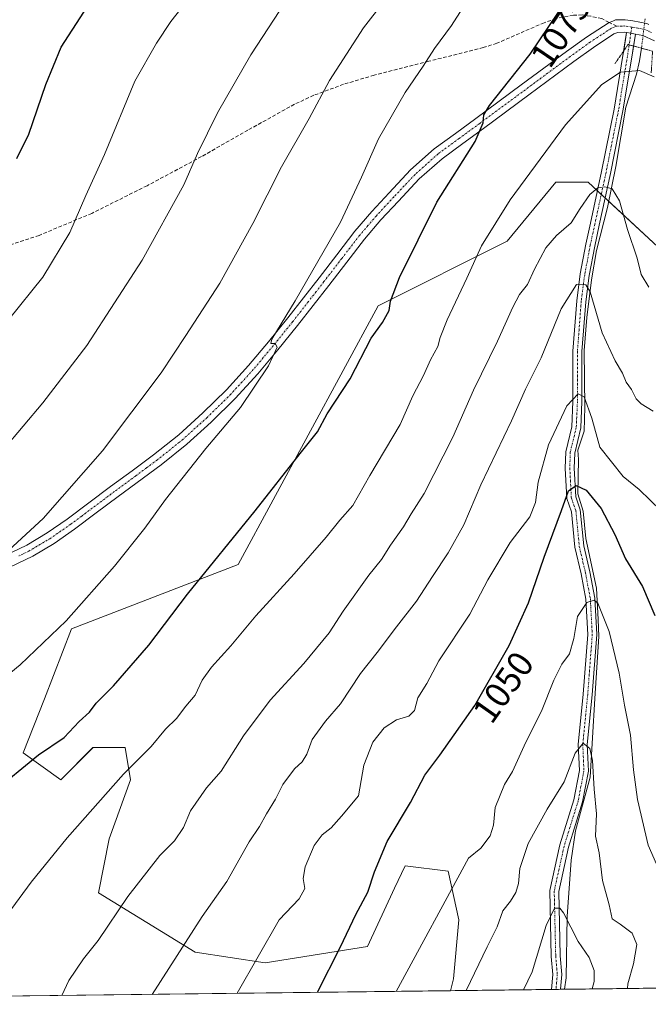
# Model space of a CAD drawing. Units: metres. Extents: x 583445 to 586894, y 4738190 to 4740546.
# Drawn here: x 583674 to 583849, y 4738190 to 4738464 of the extents above; entities that cross this region are included whole.
import ezdxf
from ezdxf.enums import TextEntityAlignment as Align

# ---------------------------------------------------------------- set-up
doc = ezdxf.new("R2010")
doc.units = ezdxf.units.M
doc.header["$MEASUREMENT"] = 0
for name, pattern in [('TRAZO_Y_PUNTO', [1, 0.5, -0.25, 0, -0.25]), ('TRAZOS2', [0.375, 0.25, -0.125]), ('TRAZOSX2', [1.5, 1, -0.5])]:
    doc.linetypes.add(name, pattern=pattern)
for name, color, linetype, lineweight in [('Camino', 19, 'Continuous', 0), ('Camino Cxs', 19, 'Continuous', 0), ('Camino eje', 39, 'TRAZO_Y_PUNTO', 13), ('Comarca CxS', 133, 'Continuous', 0), ('Comunidad Autónoma CxS', 142, 'Continuous', 0), ('Corriente natural lineal', 142, 'Continuous', 13), ('Corriente natural lineal oculto', 19, 'TRAZO_Y_PUNTO', 13), ('Curva de nivel maestra', 36, 'Continuous', 30), ('Curva de nivel normal', 36, 'Continuous', 0), ('Entidad de ámbito territorial CxS', 92, 'Continuous', 0), ('Matorral', 135, 'Continuous', 0), ('Matorral CxS', 135, 'Continuous', 0), ('Municipio CxS', 142, 'Continuous', 0), ('Pastizal CxS', 92, 'Continuous', 0), ('Pista no pavimentada', 254, 'Continuous', 13), ('Pista no pavimentada Cxs', 254, 'Continuous', 0), ('Pista pavimentada eje', 135, 'TRAZO_Y_PUNTO', 0), ('Provincia CxS', 1, 'Continuous', 0), ('Puente lineal', 2, 'TRAZOS2', 0), ('Rótulo de curva de nivel directora', 19, 'Continuous', 0), ('Senda', 19, 'TRAZOSX2', 0)]:
    doc.layers.add(name, color=color, linetype=linetype, lineweight=lineweight)
doc.styles.add('Arial', font='txt', dxfattribs={"height": 0.2})

# ---------------------------------------------------------------- blocks, each defined once
blk = doc.blocks.new('*U154')
at = {"layer": 'Matorral CxS', "color": 135, "linetype": 'Continuous', "lineweight": 0}
blk.add_polyline3d([(584003.7, 4738196.87, 1080.47), (583793.64, 4738194.28, 1041.04), (583794.48, 4738197.54, 1041.38), (583795.98, 4738214, 1043.03), (583792.99, 4738227.47, 1045.27), (583781.02, 4738228.97, 1047.87), (583778.11, 4738222.75, 1047.96), (583770.54, 4738206.52, 1048.21), (583742.11, 4738202.03, 1054.09), (583722.66, 4738205.02, 1058.89), (583695.73, 4738221.49, 1066.51), (583698.72, 4738236.46, 1067.93), (583704.71, 4738252.92, 1069.27), (583703.21, 4738261.9, 1071.02), (583694.24, 4738261.9, 1072.41), (583685.26, 4738252.92, 1072.43), (583674.78, 4738260.41, 1075.56), (583680.77, 4738275.37, 1077.58), (583688.25, 4738294.83, 1079.32), (583734.64, 4738312.79, 1073.37), (583773.54, 4738384.64, 1075.42), (583809.45, 4738402.6, 1068.25), (583822.92, 4738419.06, 1067.64), (583831.89, 4738419.06, 1065.87), (583851.34, 4738401.1, 1066.68)], dxfattribs=at)
blk = doc.blocks.new('*U162')
at = {"layer": 'Curva de nivel normal', "color": 36, "linetype": 'Continuous', "lineweight": 0}
blk.add_polyline3d([(583734.3, 4738193.55, 1055), (583746.05, 4738213.94, 1055), (583751.57, 4738219.83, 1055), (583753.14, 4738222.68, 1055), (583752.71, 4738225.46, 1055), (583753.22, 4738228.72, 1055), (583755.74, 4738234.67, 1055), (583757.94, 4738237.6, 1055), (583760.44, 4738239.57, 1055), (583763.34, 4738242.82, 1055), (583768.06, 4738248.46, 1055), (583769.54, 4738256.99, 1055), (583772.01, 4738263.33, 1055), (583775.21, 4738267.36, 1055), (583778.67, 4738269.59, 1055), (583782.1, 4738270.58, 1055), (583783.61, 4738272.13, 1055), (583784.59, 4738275.66, 1055), (583787.1, 4738279.7, 1055), (583790.39, 4738285.98, 1055), (583799.02, 4738298.94, 1055), (583803.99, 4738308.47, 1055), (583810.22, 4738318.84, 1055), (583815.69, 4738326.03, 1055), (583817.33, 4738330.01, 1055), (583818.03, 4738335.68, 1055), (583820.88, 4738346.01, 1055), (583826, 4738356.86, 1055), (583829.13, 4738360.2, 1055), (583830.84, 4738359.39, 1055), (583832.92, 4738353.48, 1055), (583835.19, 4738345.34, 1055), (583841.64, 4738337.18, 1055), (583846.15, 4738333.57, 1055), (583852.22, 4738327.72, 1055)], dxfattribs=at)
blk = doc.blocks.new('*U164')
at = {"layer": 'Curva de nivel normal', "color": 36, "linetype": 'Continuous', "lineweight": 0}
blk.add_polyline3d([(583798.05, 4738194.33, 1040), (583803.81, 4738206.48, 1040), (583806.58, 4738212.06, 1040), (583808.16, 4738216.44, 1040), (583810.37, 4738219.16, 1040), (583811.86, 4738221.56, 1040), (583812.52, 4738224.06, 1040), (583812.92, 4738228.26, 1040), (583815.29, 4738235.15, 1040), (583820.57, 4738244.76, 1040), (583825.22, 4738252.32, 1040), (583828.32, 4738260.35, 1040), (583830.56, 4738263.06, 1040), (583832.35, 4738261.56, 1040), (583833.14, 4738258.29, 1040), (583833.62, 4738250.32, 1040), (583834.22, 4738243.47, 1040), (583833.96, 4738237.25, 1040), (583835, 4738232.61, 1040), (583835.89, 4738224.88, 1040), (583837.81, 4738218.12, 1040), (583838.58, 4738214.24, 1040), (583840.84, 4738212.77, 1040), (583844.13, 4738210.28, 1040), (583845.49, 4738207.1, 1040), (583844.56, 4738201.76, 1040), (583842.95, 4738196.18, 1040), (583842.85, 4738194.89, 1040)], dxfattribs=at)
blk = doc.blocks.new('*U173')
at = {"layer": 'Curva de nivel normal', "color": 36, "linetype": 'Continuous', "lineweight": 0}
blk.add_polyline3d([(583848.76, 4738389.84, 1065), (583846.67, 4738393.42, 1065), (583845.52, 4738397.94, 1065), (583842.9, 4738405.87, 1065), (583840.6, 4738413.86, 1065), (583838.58, 4738417.2, 1065), (583836.58, 4738417.78, 1065), (583834.58, 4738417.48, 1065), (583832.39, 4738415.58, 1065), (583829.7, 4738411.73, 1065), (583827.24, 4738407.72, 1065), (583823.11, 4738404.18, 1065), (583820.17, 4738400.81, 1065), (583817.01, 4738394.83, 1065), (583815.04, 4738390.57, 1065), (583812.79, 4738387.79, 1065), (583810.94, 4738384.34, 1065), (583806.74, 4738374.82, 1065), (583800.08, 4738361.25, 1065), (583794.26, 4738348.14, 1065), (583786.28, 4738332.54, 1065), (583782.71, 4738326.83, 1065), (583780.55, 4738323.22, 1065), (583776.98, 4738318.1, 1065), (583774.5, 4738314.18, 1065), (583770.94, 4738309.82, 1065), (583763.76, 4738299.79, 1065), (583759.92, 4738293.78, 1065), (583752.86, 4738285.23, 1065), (583743.51, 4738275, 1065), (583736.12, 4738265.11, 1065), (583729.9, 4738255.32, 1065), (583725.84, 4738250.65, 1065), (583721.39, 4738244.32, 1065), (583719.39, 4738239.65, 1065), (583716.86, 4738235.98, 1065), (583712.83, 4738231.83, 1065), (583703.9, 4738220.49, 1065), (583695.63, 4738208.25, 1065), (583691.58, 4738203.09, 1065), (583687.53, 4738197.15, 1065), (583685.58, 4738192.94, 1065)], dxfattribs=at)
blk = doc.blocks.new('*U176')
at = {"layer": 'Curva de nivel normal', "color": 36, "linetype": 'Continuous', "lineweight": 0}
blk.add_polyline3d([(583778.54, 4738194.09, 1045), (583798.67, 4738231.1, 1045), (583802.06, 4738233.92, 1045), (583804.72, 4738237.32, 1045), (583805.6, 4738240.32, 1045), (583806.1, 4738245.18, 1045), (583808.62, 4738251.58, 1045), (583810.86, 4738255.21, 1045), (583814.62, 4738263.38, 1045), (583818.92, 4738271.99, 1045), (583822.34, 4738280.59, 1045), (583824.63, 4738285.04, 1045), (583826.71, 4738287.92, 1045), (583827.95, 4738292.2, 1045), (583828.98, 4738298.32, 1045), (583831.54, 4738302.16, 1045), (583833.57, 4738302.8, 1045), (583834.6, 4738302.02, 1045), (583837.76, 4738294.13, 1045), (583840.53, 4738282.53, 1045), (583842.02, 4738273.66, 1045), (583843.68, 4738265.29, 1045), (583844.5, 4738255.68, 1045), (583845.68, 4738247.42, 1045), (583848.62, 4738234.77, 1045), (583852.2, 4738226.53, 1045)], dxfattribs=at)
blk = doc.blocks.new('*U179')
at = {"layer": 'Curva de nivel normal', "color": 36, "linetype": 'Continuous', "lineweight": 0}
blk.add_polyline3d([(583850.25, 4738448.36, 1070), (583846.25, 4738450.07, 1070), (583840.91, 4738449.64, 1070), (583835.7, 4738446.23, 1070), (583825.67, 4738434.96, 1070), (583810.28, 4738414.17, 1070), (583802.25, 4738401.33, 1070), (583798.23, 4738392.36, 1070), (583792.75, 4738380.77, 1070), (583790.8, 4738375.89, 1070), (583790.14, 4738373.34, 1070), (583788.05, 4738369.67, 1070), (583786.11, 4738365.34, 1070), (583783.2, 4738359.66, 1070), (583779.65, 4738351.66, 1070), (583771.22, 4738337.47, 1070), (583766.45, 4738329.12, 1070), (583762.86, 4738325.08, 1070), (583759.06, 4738320.36, 1070), (583750.17, 4738310.17, 1070), (583739.48, 4738298.5, 1070), (583732.53, 4738290.15, 1070), (583727.16, 4738284.26, 1070), (583724.6, 4738280.62, 1070), (583722.67, 4738276.42, 1070), (583720.08, 4738273.38, 1070), (583717.48, 4738269.98, 1070), (583714.4, 4738266.98, 1070), (583710.37, 4738262.13, 1070), (583702.76, 4738254.46, 1070), (583687.03, 4738236.76, 1070), (583677.06, 4738224.43, 1070), (583664.9, 4738208, 1070)], dxfattribs=at)
blk = doc.blocks.new('*U181')
at = {"layer": 'Curva de nivel normal', "color": 36, "linetype": 'Continuous', "lineweight": 0}
blk.add_polyline3d([(583813.94, 4738194.53, 1035), (583816.4, 4738199.52, 1035), (583820.25, 4738212.44, 1035), (583822.58, 4738217.26, 1035), (583824.05, 4738217.25, 1035), (583825.06, 4738215.96, 1035), (583829.14, 4738207.92, 1035), (583832.24, 4738203.46, 1035), (583833.64, 4738199.86, 1035), (583833.62, 4738196.84, 1035), (583833.05, 4738194.76, 1035)], dxfattribs=at)
blk = doc.blocks.new('*U183')
at = {"layer": 'Curva de nivel normal', "color": 36, "linetype": 'Continuous', "lineweight": 0}
blk.add_polyline3d([(583710.71, 4738193.25, 1060), (583724.61, 4738214.86, 1060), (583731.44, 4738224.65, 1060), (583737.65, 4738235.65, 1060), (583740.54, 4738239.92, 1060), (583742.46, 4738243.41, 1060), (583744.98, 4738247.54, 1060), (583747.02, 4738251.6, 1060), (583750.24, 4738255.94, 1060), (583752.43, 4738257.89, 1060), (583753.69, 4738260.03, 1060), (583755.17, 4738264.07, 1060), (583758.86, 4738269.18, 1060), (583763.05, 4738274, 1060), (583768.62, 4738282.5, 1060), (583773.3, 4738288.33, 1060), (583778.6, 4738295.46, 1060), (583784.22, 4738302.52, 1060), (583788.62, 4738309.46, 1060), (583793, 4738315.99, 1060), (583797.33, 4738323.8, 1060), (583802.04, 4738334.89, 1060), (583810.64, 4738352.72, 1060), (583814.55, 4738361.5, 1060), (583818.87, 4738370.2, 1060), (583824.41, 4738383.84, 1060), (583828.68, 4738390.64, 1060), (583831.25, 4738390.53, 1060), (583832.49, 4738388.55, 1060), (583835.85, 4738377.18, 1060), (583839.41, 4738369.35, 1060), (583841.51, 4738365.95, 1060), (583842.51, 4738363.46, 1060), (583843.97, 4738361.41, 1060), (583845.31, 4738358.81, 1060), (583846.69, 4738357.44, 1060), (583849.96, 4738355.37, 1060)], dxfattribs=at)
blk = doc.blocks.new('*U184')
at = {"layer": 'Curva de nivel normal', "color": 36, "linetype": 'Continuous', "lineweight": 0}
blk.add_polyline3d([(583797.1, 4738467.52, 1080), (583793.9, 4738462.63, 1080), (583789.23, 4738456.25, 1080), (583786.07, 4738451.34, 1080), (583781.02, 4738444.02, 1080), (583773.61, 4738431.06, 1080), (583768.94, 4738420.46, 1080), (583763.08, 4738407.9, 1080), (583750.46, 4738386.04, 1080), (583743.94, 4738375.38, 1080), (583743.67, 4738374.21, 1080), (583744.92, 4738374.16, 1080), (583745.45, 4738373.15, 1080), (583743.07, 4738368, 1080), (583735.21, 4738356.44, 1080), (583725.65, 4738344.96, 1080), (583714.38, 4738330.86, 1080), (583708.63, 4738322.85, 1080), (583700.24, 4738312.33, 1080), (583686.76, 4738297.14, 1080), (583674.02, 4738284.9, 1080), (583653.99, 4738268.47, 1080)], dxfattribs=at)
blk = doc.blocks.new('*U201')
at = {"layer": 'Curva de nivel maestra', "color": 36, "linetype": 'Continuous', "lineweight": 30}
blk.add_polyline3d([(583666.1, 4738249.27, 1075), (583679.08, 4738259.89, 1075), (583686.21, 4738264.64, 1075), (583690.35, 4738269.08, 1075), (583693.27, 4738271.72, 1075), (583695.08, 4738274.18, 1075), (583699.9, 4738279.07, 1075), (583709.79, 4738290.33, 1075), (583720.56, 4738304.5, 1075), (583739.33, 4738327.66, 1075), (583751.82, 4738343.66, 1075), (583756.66, 4738349.66, 1075), (583759.38, 4738354.66, 1075), (583765.73, 4738364.34, 1075), (583771.63, 4738375.67, 1075), (583774.7, 4738380, 1075), (583776.57, 4738383.37, 1075), (583776.92, 4738385.96, 1075), (583779.43, 4738392.53, 1075), (583789.84, 4738413.48, 1075), (583800.52, 4738430.37, 1075), (583802.74, 4738435.55, 1075), (583802.94, 4738437.79, 1075), (583804.46, 4738440.34, 1075), (583815.78, 4738454.67, 1075), (583823.64, 4738466.34, 1075)], dxfattribs=at)
blk = doc.blocks.new('*U205')
at = {"layer": 'Curva de nivel maestra', "color": 36, "linetype": 'Continuous', "lineweight": 30}
blk.add_polyline3d([(583756.67, 4738193.82, 1050), (583763.08, 4738206.49, 1050), (583767.33, 4738215.46, 1050), (583770.66, 4738221.65, 1050), (583772.5, 4738227.32, 1050), (583776.06, 4738235.72, 1050), (583782.51, 4738246.55, 1050), (583786.5, 4738254.17, 1050), (583790.67, 4738259.77, 1050), (583800.42, 4738273.59, 1050), (583809.98, 4738290.22, 1050), (583815.36, 4738302.12, 1050), (583819.7, 4738314.82, 1050), (583824.54, 4738327.78, 1050), (583826.44, 4738333.25, 1050), (583828.59, 4738334.75, 1050), (583831.42, 4738333.42, 1050), (583835.58, 4738328.33, 1050), (583839.32, 4738321.07, 1050), (583842.28, 4738314.36, 1050), (583847.02, 4738306.62, 1050), (583850.5, 4738298.56, 1050)], dxfattribs=at)

msp = doc.modelspace()

# ---------------------------------------------------------------- linework, layer by layer
at = {"layer": 'Camino', "color": 19, "linetype": 'Continuous', "lineweight": 0}
for points in [[(583841.81, 4738455.53, 1071.17), (583842.59, 4738460.65, 1072.07)], [(583842.59, 4738460.65, 1072.07), (583843.81, 4738460.47, 1072.06), (583845.05, 4738460.23, 1072.04)], [(583845.05, 4738460.23, 1072.04), (583844.54, 4738456.89, 1071.47)], [(583844.54, 4738456.89, 1071.47), (583844.08, 4738453.82, 1070.62), (583841.61, 4738438.87, 1068.24), (583838.11, 4738421.46, 1065.62), (583835.02, 4738407.08, 1063.03), (583833.75, 4738401.3, 1062.2), (583832.19, 4738393.13, 1060.4), (583831.25, 4738385.79, 1058.85), (583830.2, 4738372.01, 1057.04), (583830.2, 4738358.06, 1054.55), (583829.87, 4738350.71, 1053.63), (583828.18, 4738343.74, 1052.25), (583828.08, 4738339.58, 1051.08), (583828.49, 4738331.55, 1049.38), (583829.75, 4738327.98, 1048.67), (583830.71, 4738317.96, 1047.09), (583832.39, 4738310.72, 1046.2), (583833.79, 4738303.41, 1045.42), (583834.33, 4738293.3, 1043.74), (583833.05, 4738276.48, 1041.69), (583831.68, 4738262.69, 1039.89), (583832, 4738255.34, 1039.49), (583830.37, 4738246.76, 1038.53), (583826.45, 4738234.15, 1037.05), (583823.74, 4738221.86, 1035.54), (583824.16, 4738203.95, 1033.43), (583824.59, 4738198.81, 1032.85), (583824.26, 4738194.66, 1032.57)], [(583821.75, 4738194.63, 1032.6), (583822.08, 4738198.8, 1032.82), (583821.66, 4738203.82, 1033.42), (583821.24, 4738222.1, 1035.61), (583824.03, 4738234.79, 1037.3), (583827.94, 4738247.37, 1038.59), (583829.49, 4738255.52, 1039.54), (583829.17, 4738262.76, 1040.35), (583830.56, 4738276.7, 1041.7), (583831.82, 4738293.33, 1043.66), (583831.3, 4738303.11, 1045.01), (583829.94, 4738310.2, 1046.3), (583828.24, 4738317.56, 1047.41), (583827.29, 4738327.44, 1048.65), (583826.01, 4738331.06, 1049.55), (583825.58, 4738339.55, 1051.27), (583825.69, 4738344.07, 1052.07), (583827.38, 4738351.06, 1053.31), (583827.7, 4738358.11, 1054.57), (583827.7, 4738372.1, 1056.94), (583828.76, 4738386.05, 1059.05), (583829.72, 4738393.52, 1060.39), (583831.3, 4738401.8, 1061.84), (583832.57, 4738407.61, 1063.11), (583835.67, 4738421.97, 1065.75), (583839.15, 4738439.32, 1068.38), (583841.61, 4738454.22, 1070.85), (583841.81, 4738455.53, 1071.17)], [(583824.26, 4738194.66, 1032.57), (583821.75, 4738194.63, 1032.6)]]:
    msp.add_polyline3d(points, dxfattribs=at)
at = {"layer": 'Camino Cxs', "color": 19, "linetype": 'Continuous', "lineweight": 0}
msp.add_polyline3d([(583845.05, 4738460.23, 1072.04), (583844.08, 4738453.82, 1070.62), (583841.61, 4738438.87, 1068.24), (583838.11, 4738421.46, 1065.62), (583835.02, 4738407.08, 1063.03), (583833.75, 4738401.3, 1062.2), (583832.19, 4738393.13, 1060.4), (583831.25, 4738385.79, 1058.85), (583830.2, 4738372.01, 1057.04), (583830.2, 4738358.06, 1054.55), (583829.87, 4738350.71, 1053.63), (583828.18, 4738343.74, 1052.25), (583828.08, 4738339.58, 1051.08), (583828.49, 4738331.55, 1049.38), (583829.75, 4738327.98, 1048.67), (583830.71, 4738317.96, 1047.09), (583832.39, 4738310.72, 1046.2), (583833.79, 4738303.41, 1045.42), (583834.33, 4738293.3, 1043.74), (583833.05, 4738276.48, 1041.69), (583831.68, 4738262.69, 1039.89), (583832, 4738255.34, 1039.49), (583830.37, 4738246.76, 1038.53), (583826.45, 4738234.15, 1037.05), (583823.74, 4738221.86, 1035.54), (583824.16, 4738203.95, 1033.43), (583824.59, 4738198.81, 1032.85), (583824.26, 4738194.66, 1032.57), (583821.75, 4738194.63, 1032.6), (583822.08, 4738198.8, 1032.82), (583821.66, 4738203.82, 1033.42), (583821.24, 4738222.1, 1035.61), (583824.03, 4738234.79, 1037.3), (583827.94, 4738247.37, 1038.59), (583829.49, 4738255.52, 1039.54), (583829.17, 4738262.76, 1040.35), (583830.56, 4738276.7, 1041.7), (583831.82, 4738293.33, 1043.66), (583831.3, 4738303.11, 1045.01), (583829.94, 4738310.2, 1046.3), (583828.24, 4738317.56, 1047.41), (583827.29, 4738327.44, 1048.65), (583826.01, 4738331.06, 1049.55), (583825.58, 4738339.55, 1051.27), (583825.69, 4738344.07, 1052.07), (583827.38, 4738351.06, 1053.31), (583827.7, 4738358.11, 1054.57), (583827.7, 4738372.1, 1056.94), (583828.76, 4738386.05, 1059.05), (583829.72, 4738393.52, 1060.39), (583831.3, 4738401.8, 1061.84), (583832.57, 4738407.61, 1063.11), (583835.67, 4738421.97, 1065.75), (583839.15, 4738439.32, 1068.38), (583841.61, 4738454.22, 1070.85), (583842.59, 4738460.65, 1072.07), (583843.81, 4738460.47, 1072.06), (583845.05, 4738460.23, 1072.04)], close=True, dxfattribs=at)
at = {"layer": 'Camino eje', "color": 39, "linetype": 'TRAZO_Y_PUNTO', "lineweight": 13}
msp.add_polyline3d([(583844.09, 4738462.18, 1072.16), (583843.81, 4738460.47, 1072.06), (583842.84, 4738454.02, 1070.74), (583840.38, 4738439.1, 1068.31), (583836.89, 4738421.71, 1065.59), (583833.79, 4738407.35, 1063.06), (583832.52, 4738401.55, 1061.96), (583830.96, 4738393.33, 1060.22), (583830, 4738385.92, 1058.94), (583828.95, 4738372.05, 1056.99), (583828.95, 4738358.08, 1054.56), (583828.63, 4738350.89, 1053.46), (583826.93, 4738343.9, 1051.8), (583826.83, 4738339.56, 1050.81), (583827.25, 4738331.31, 1049.32), (583828.52, 4738327.71, 1048.66), (583829.47, 4738317.76, 1047.25), (583831.17, 4738310.46, 1046.03), (583832.54, 4738303.26, 1045.17), (583833.07, 4738293.31, 1043.7), (583831.8, 4738276.59, 1041.51), (583830.43, 4738262.73, 1040.07), (583830.74, 4738255.43, 1039.36), (583829.16, 4738247.07, 1038.55), (583825.24, 4738234.47, 1037.17), (583822.49, 4738221.98, 1035.52), (583822.91, 4738203.89, 1033.42), (583823.34, 4738198.81, 1032.84), (583823, 4738194.64, 1032.58)], dxfattribs=at)
at = {"layer": 'Comarca CxS', "color": 133, "linetype": 'Continuous', "lineweight": 0}
msp.add_polyline3d([(586865.2, 4740545.9, 1054), (586894.35, 4738232.54, 884.65), (583486.66, 4738190.49, 1102.25), (583458.65, 4740503.85, 1176.42), (586425.94, 4740540.48, 1011.78), (586429.05, 4740537.27, 1011.76), (586460.57, 4740504.43, 1010.37), (586476.96, 4740489.99, 1008.06), (586485.13, 4740480.63, 1007.16), (586485.68, 4740481.32, 1007.19), (586486.14, 4740481.9, 1007.21), (586492.61, 4740490.05, 1008.15), (586492.61, 4740490.05, 1008.15), (586522.28, 4740540.16, 1018.39), (586523.34, 4740541.68, 1018.63), (586865.2, 4740545.9, 1054)], close=True, dxfattribs=at)
msp.add_polyline3d([(586865.2, 4740545.9, 1054), (586894.35, 4738232.54, 884.65), (583486.66, 4738190.49, 1102.25), (583458.65, 4740503.85, 1176.42), (586425.94, 4740540.48, 1011.78), (586429.05, 4740537.27, 1011.76), (586460.57, 4740504.43, 1010.37), (586476.96, 4740489.99, 1008.06), (586485.13, 4740480.63, 1007.16), (586485.68, 4740481.32, 1007.19), (586486.14, 4740481.9, 1007.21), (586492.61, 4740490.05, 1008.15), (586492.61, 4740490.05, 1008.15), (586522.28, 4740540.16, 1018.39), (586523.34, 4740541.68, 1018.63), (586865.2, 4740545.9, 1054)], close=True, dxfattribs=at)
at = {"layer": 'Comunidad Autónoma CxS', "color": 142, "linetype": 'Continuous', "lineweight": 0}
msp.add_polyline3d([(586894.35, 4738232.54, 884.65), (583486.66, 4738190.49, 1102.25), (583458.65, 4740503.85, 1176.42), (586865.2, 4740545.9, 1054), (586894.35, 4738232.54, 884.65)], close=True, dxfattribs=at)
msp.add_polyline3d([(586894.35, 4738232.54, 884.65), (583486.66, 4738190.49, 1102.25), (583458.65, 4740503.85, 1176.42), (586865.2, 4740545.9, 1054), (586894.35, 4738232.54, 884.65)], close=True, dxfattribs=at)
at = {"layer": 'Corriente natural lineal', "color": 142, "linetype": 'Continuous', "lineweight": 13}
msp.add_polyline3d([(583846.76, 4738456.28, 1071.25), (583846.22, 4738452.79, 1070.3), (583845.37, 4738449.06, 1069.77), (583842.4, 4738439.92, 1068.42), (583839.59, 4738423.44, 1065.99), (583837.26, 4738412.01, 1063.95), (583834.22, 4738400.01, 1062.22), (583832.84, 4738391.91, 1060.52), (583831.52, 4738381.38, 1058.08), (583830.83, 4738372.28, 1057.11), (583830.99, 4738356.46, 1054.36), (583830.78, 4738349.84, 1053.7), (583829.08, 4738344.5, 1052.7), (583829.26, 4738341.98, 1052.14), (583829.08, 4738332.38, 1049.57), (583830.57, 4738327.62, 1048.58), (583831.31, 4738320, 1047.33), (583834.22, 4738306.19, 1045.89), (583834.75, 4738297.51, 1044.56), (583834.91, 4738292.75, 1043.74), (583833.74, 4738275.55, 1041.71), (583832.47, 4738253.59, 1039.58), (583828.42, 4738238.7, 1037.97), (583827.18, 4738230.52, 1036.78), (583826.13, 4738214.86, 1034.8), (583825.78, 4738197.81, 1032.78), (583825.36, 4738194.67, 1032.55)], dxfattribs=at)
at = {"layer": 'Corriente natural lineal oculto', "color": 19, "linetype": 'TRAZO_Y_PUNTO', "lineweight": 13}
msp.add_polyline3d([(583847.74, 4738464.46, 1072.2), (583846.76, 4738456.28, 1071.25)], dxfattribs=at)
at = {"layer": 'Curva de nivel maestra', "color": 36, "linetype": 'Continuous', "lineweight": 30}
msp.add_polyline3d([(583673.08, 4738425.67, 1100), (583676.39, 4738432.43, 1100), (583681.12, 4738446.17, 1100), (583685.38, 4738456.62, 1100), (583697.01, 4738474.52, 1100)], dxfattribs=at)
at = {"layer": 'Curva de nivel normal', "color": 36, "linetype": 'Continuous', "lineweight": 0}
for points in [[(583730.22, 4738481.95, 1095), (583715.9, 4738463.68, 1095), (583711.9, 4738457.73, 1095), (583705.88, 4738447.16, 1095), (583697.4, 4738426.76, 1095), (583692.28, 4738415.35, 1095), (583687.78, 4738405.05, 1095), (583680.25, 4738392.68, 1095), (583670.7, 4738380.73, 1095)], [(583670.85, 4738316.7, 1085), (583680.36, 4738325.58, 1085), (583696.9, 4738344.32, 1085), (583713.22, 4738366.04, 1085), (583720.03, 4738376.39, 1085), (583729.48, 4738390.98, 1085), (583738.7, 4738407.55, 1085), (583746.64, 4738423.34, 1085), (583754.32, 4738436.76, 1085), (583760.03, 4738447.35, 1085), (583769.44, 4738461.91, 1085), (583780.6, 4738476.32, 1085)], [(583669.31, 4738344.73, 1090), (583680.27, 4738357.66, 1090), (583692.48, 4738373.67, 1090), (583707.91, 4738397.34, 1090), (583719.46, 4738418.34, 1090), (583723.33, 4738427, 1090), (583728.88, 4738438.34, 1090), (583738.12, 4738454.44, 1090), (583750.94, 4738474.06, 1090)]]:
    msp.add_polyline3d(points, dxfattribs=at)
at = {"layer": 'Entidad de ámbito territorial CxS', "color": 92, "linetype": 'Continuous', "lineweight": 0}
msp.add_polyline3d([(586359.12, 4738225.94, 773.52), (583486.66, 4738190.49, 1102.25), (583458.65, 4740503.85, 1176.42), (584983.35, 4740522.67, 1022.22)], dxfattribs=at)
msp.add_polyline3d([(586359.12, 4738225.94, 773.52), (583486.66, 4738190.49, 1102.25), (583458.65, 4740503.85, 1176.42), (584983.35, 4740522.67, 1022.22)], dxfattribs=at)
at = {"layer": 'Matorral', "color": 135, "linetype": 'Continuous', "lineweight": 0}
for points in [[(583851.34, 4738401.1, 1066.68), (583837.62, 4738413.77, 1064.28), (583836.65, 4738414.67, 1064.31), (583835.58, 4738415.65, 1064.58), (583834.52, 4738416.64, 1064.92), (583831.89, 4738419.06, 1065.87), (583822.92, 4738419.06, 1067.64), (583809.45, 4738402.6, 1068.25), (583773.54, 4738384.64, 1075.42), (583734.63, 4738312.79, 1073.37), (583688.25, 4738294.83, 1079.32), (583680.77, 4738275.37, 1077.58), (583674.78, 4738260.41, 1075.56), (583685.26, 4738252.92, 1072.43), (583694.23, 4738261.9, 1072.41), (583703.21, 4738261.9, 1071.02), (583704.71, 4738252.92, 1069.27), (583698.72, 4738236.46, 1067.93), (583695.73, 4738221.49, 1066.51), (583722.66, 4738205.02, 1058.89), (583742.11, 4738202.03, 1054.09), (583770.54, 4738206.52, 1048.21), (583778.11, 4738222.75, 1047.96), (583781.02, 4738228.97, 1047.87), (583792.99, 4738227.48, 1045.27), (583795.98, 4738214, 1043.03), (583794.48, 4738197.54, 1041.38), (583793.64, 4738194.28, 1041.04)], [(584003.7, 4738196.87, 1080.47), (583825.36, 4738194.67, 1032.55), (583824.26, 4738194.66, 1032.57), (583823, 4738194.64, 1032.58), (583821.75, 4738194.63, 1032.6), (583793.64, 4738194.28, 1041.04)]]:
    msp.add_polyline3d(points, dxfattribs=at)
at = {"layer": 'Municipio CxS', "color": 142, "linetype": 'Continuous', "lineweight": 0}
msp.add_polyline3d([(586865.2, 4740545.9, 1054), (586894.35, 4738232.54, 884.65), (583486.66, 4738190.49, 1102.25), (583458.65, 4740503.85, 1176.42), (586425.94, 4740540.48, 1011.78), (586429.05, 4740537.27, 1011.76), (586460.57, 4740504.43, 1010.37), (586476.96, 4740489.99, 1008.06), (586485.13, 4740480.63, 1007.16), (586485.68, 4740481.32, 1007.19), (586486.14, 4740481.9, 1007.21), (586492.61, 4740490.05, 1008.15), (586492.61, 4740490.05, 1008.15), (586522.28, 4740540.16, 1018.39), (586523.34, 4740541.68, 1018.63), (586865.2, 4740545.9, 1054)], close=True, dxfattribs=at)
msp.add_polyline3d([(586865.2, 4740545.9, 1054), (586894.35, 4738232.54, 884.65), (583486.66, 4738190.49, 1102.25), (583458.65, 4740503.85, 1176.42), (586425.94, 4740540.48, 1011.78), (586429.05, 4740537.27, 1011.76), (586460.57, 4740504.43, 1010.37), (586476.96, 4740489.99, 1008.06), (586485.13, 4740480.63, 1007.16), (586485.68, 4740481.32, 1007.19), (586486.14, 4740481.9, 1007.21), (586492.61, 4740490.05, 1008.15), (586492.61, 4740490.05, 1008.15), (586522.28, 4740540.16, 1018.39), (586523.34, 4740541.68, 1018.63), (586865.2, 4740545.9, 1054)], close=True, dxfattribs=at)
at = {"layer": 'Pastizal CxS', "color": 92, "linetype": 'Continuous', "lineweight": 0}
for points in [[(583851.34, 4738401.1, 1066.68), (583831.89, 4738419.06, 1065.87), (583822.92, 4738419.06, 1067.64), (583809.45, 4738402.6, 1068.25), (583773.54, 4738384.64, 1075.42), (583734.64, 4738312.79, 1073.37), (583688.25, 4738294.83, 1079.32), (583680.77, 4738275.37, 1077.58), (583674.78, 4738260.41, 1075.56), (583685.26, 4738252.92, 1072.43), (583694.24, 4738261.9, 1072.41), (583703.21, 4738261.9, 1071.02), (583704.71, 4738252.92, 1069.27), (583698.72, 4738236.46, 1067.93), (583695.73, 4738221.49, 1066.51), (583722.66, 4738205.02, 1058.89), (583742.11, 4738202.03, 1054.09), (583770.54, 4738206.52, 1048.21), (583778.11, 4738222.75, 1047.96), (583781.02, 4738228.97, 1047.87), (583792.99, 4738227.47, 1045.27), (583795.98, 4738214, 1043.03), (583794.48, 4738197.54, 1041.38), (583793.64, 4738194.28, 1041.04), (583645.33, 4738192.45, 1071.42)], [(583851.34, 4738401.1, 1066.68), (583837.62, 4738413.77, 1064.28), (583836.65, 4738414.67, 1064.31), (583835.58, 4738415.65, 1064.58), (583834.52, 4738416.64, 1064.92), (583831.89, 4738419.06, 1065.87), (583822.92, 4738419.06, 1067.64), (583809.45, 4738402.6, 1068.25), (583773.54, 4738384.64, 1075.42), (583734.63, 4738312.79, 1073.37), (583688.25, 4738294.83, 1079.32), (583680.77, 4738275.37, 1077.58), (583674.78, 4738260.41, 1075.56), (583685.26, 4738252.92, 1072.43), (583694.23, 4738261.9, 1072.41), (583703.21, 4738261.9, 1071.02), (583704.71, 4738252.92, 1069.27), (583698.72, 4738236.46, 1067.93), (583695.73, 4738221.49, 1066.51), (583722.66, 4738205.02, 1058.89), (583742.11, 4738202.03, 1054.09), (583770.54, 4738206.52, 1048.21), (583778.11, 4738222.75, 1047.96), (583781.02, 4738228.97, 1047.87), (583792.99, 4738227.48, 1045.27), (583795.98, 4738214, 1043.03), (583794.48, 4738197.54, 1041.38), (583793.64, 4738194.28, 1041.04)], [(583793.64, 4738194.28, 1041.04), (583645.33, 4738192.45, 1071.42)]]:
    msp.add_polyline3d(points, dxfattribs=at)
at = {"layer": 'Pista no pavimentada', "color": 254, "linetype": 'Continuous', "lineweight": 13}
for points in [[(583669.82, 4738315.22, 1085.03), (583675.84, 4738318.13, 1084.26), (583681.53, 4738321.54, 1083.91), (583687.04, 4738325.35, 1083.61), (583699.15, 4738334.42, 1082.58), (583705.15, 4738338.84, 1082.14), (583711.08, 4738343.2, 1081.6), (583718.08, 4738348.84, 1081.32), (583724.77, 4738354.88, 1081.08), (583731.32, 4738361.3, 1080.8), (583737.48, 4738368.07, 1080.26), (583743.01, 4738374.64, 1080.15), (583748.42, 4738381.35, 1079.97), (583752.76, 4738386.89, 1079.71), (583757.1, 4738392.45, 1079.31), (583762.04, 4738398.88, 1079.05), (583767.05, 4738405.39, 1078.68), (583771.74, 4738410.88, 1078.16), (583776.62, 4738416.1, 1077.67), (583782.57, 4738422.43, 1077.15), (583789.14, 4738428.27, 1076.36), (583795, 4738432.58, 1075.7), (583800.73, 4738436.78, 1075.14), (583813.33, 4738446.07, 1074.07), (583825.95, 4738455.38, 1073.11), (583831.46, 4738459.37, 1072.65), (583837.74, 4738463.46, 1072.38), (583838.75, 4738463.84, 1072.37), (583839.51, 4738464.13, 1072.36), (583842.2, 4738464.2, 1072.28), (583844.37, 4738463.89, 1072.25), (583848.23, 4738463.15, 1072.16), (583848.81, 4738462.89, 1072.14)], [(583842.59, 4738460.65, 1072.07), (583842, 4738460.73, 1072.08), (583840.19, 4738460.69, 1072.16), (583839.1, 4738460.26, 1072.21), (583833.43, 4738456.52, 1072.28), (583827.99, 4738452.58, 1072.66), (583815.39, 4738443.29, 1073.68), (583802.78, 4738433.99, 1074.87), (583797.05, 4738429.79, 1075.37), (583791.32, 4738425.58, 1075.95), (583784.98, 4738419.94, 1076.69), (583779.15, 4738413.74, 1077.29), (583774.32, 4738408.58, 1077.79), (583769.74, 4738403.21, 1078.15), (583764.78, 4738396.77, 1078.58), (583759.83, 4738390.33, 1078.93), (583755.49, 4738384.76, 1079.3), (583751.13, 4738379.19, 1079.64), (583745.68, 4738372.44, 1079.79), (583740.09, 4738365.79, 1079.94), (583733.81, 4738358.9, 1080.31), (583727.14, 4738352.36, 1080.61), (583720.33, 4738346.21, 1080.94), (583713.19, 4738340.46, 1081.29), (583701.21, 4738331.64, 1082.08), (583695.14, 4738327.09, 1082.54), (583689.06, 4738322.54, 1083.03), (583683.41, 4738318.63, 1083.57), (583677.48, 4738315.08, 1083.92), (583671.14, 4738312.02, 1084.41)], [(583842.59, 4738460.65, 1072.07), (583843.81, 4738460.47, 1072.06), (583845.05, 4738460.23, 1072.04)], [(583850.33, 4738458.38, 1071.9), (583847.17, 4738459.83, 1072), (583845.05, 4738460.23, 1072.04)]]:
    msp.add_polyline3d(points, dxfattribs=at)
at = {"layer": 'Pista no pavimentada Cxs', "color": 254, "linetype": 'Continuous', "lineweight": 0}
for points in [[(583669.82, 4738315.22, 1085.03), (583675.84, 4738318.13, 1084.26), (583681.53, 4738321.54, 1083.91), (583687.04, 4738325.35, 1083.61), (583699.15, 4738334.42, 1082.58), (583705.15, 4738338.84, 1082.14), (583711.08, 4738343.2, 1081.6), (583718.08, 4738348.84, 1081.32), (583724.77, 4738354.88, 1081.08), (583731.32, 4738361.3, 1080.8), (583737.48, 4738368.07, 1080.26), (583743.01, 4738374.64, 1080.15), (583748.42, 4738381.35, 1079.97), (583752.76, 4738386.89, 1079.71), (583757.1, 4738392.45, 1079.31), (583762.04, 4738398.88, 1079.05), (583767.05, 4738405.39, 1078.68), (583771.74, 4738410.88, 1078.16), (583776.62, 4738416.1, 1077.67), (583782.57, 4738422.43, 1077.15), (583789.14, 4738428.27, 1076.36), (583795, 4738432.58, 1075.7), (583800.73, 4738436.78, 1075.14), (583813.33, 4738446.07, 1074.07), (583825.95, 4738455.38, 1073.11), (583831.46, 4738459.37, 1072.65), (583837.74, 4738463.46, 1072.38), (583838.75, 4738463.84, 1072.37), (583839.51, 4738464.13, 1072.36), (583842.2, 4738464.2, 1072.28), (583844.37, 4738463.89, 1072.25), (583848.23, 4738463.15, 1072.16), (583848.81, 4738462.89, 1072.14)], [(583850.33, 4738458.38, 1071.9), (583847.17, 4738459.83, 1072), (583845.05, 4738460.23, 1072.04), (583843.81, 4738460.47, 1072.06), (583842.59, 4738460.65, 1072.07), (583842, 4738460.73, 1072.08), (583840.19, 4738460.69, 1072.16), (583839.1, 4738460.26, 1072.21), (583833.43, 4738456.52, 1072.28), (583827.99, 4738452.58, 1072.66), (583815.39, 4738443.29, 1073.68), (583802.78, 4738433.99, 1074.87), (583797.05, 4738429.79, 1075.37), (583791.32, 4738425.58, 1075.95), (583784.98, 4738419.94, 1076.69), (583779.15, 4738413.74, 1077.29), (583774.32, 4738408.58, 1077.79), (583769.74, 4738403.21, 1078.15), (583764.78, 4738396.77, 1078.58), (583759.83, 4738390.33, 1078.93), (583755.49, 4738384.76, 1079.3), (583751.13, 4738379.19, 1079.64), (583745.68, 4738372.44, 1079.79), (583740.09, 4738365.79, 1079.94), (583733.81, 4738358.9, 1080.31), (583727.14, 4738352.36, 1080.61), (583720.33, 4738346.21, 1080.94), (583713.19, 4738340.46, 1081.29), (583701.21, 4738331.64, 1082.08), (583695.14, 4738327.09, 1082.54), (583689.06, 4738322.54, 1083.03), (583683.41, 4738318.63, 1083.57), (583677.48, 4738315.08, 1083.92), (583671.14, 4738312.02, 1084.41)]]:
    msp.add_polyline3d(points, dxfattribs=at)
at = {"layer": 'Pista pavimentada eje', "color": 135, "linetype": 'TRAZO_Y_PUNTO', "lineweight": 0}
for points in [[(583839.85, 4738462.41, 1072.27), (583839.12, 4738462.13, 1072.28), (583838.31, 4738461.81, 1072.31), (583832.45, 4738457.95, 1072.48), (583826.97, 4738453.98, 1072.88), (583820.66, 4738449.33, 1073.26), (583801.76, 4738435.39, 1075), (583796.03, 4738431.19, 1075.54), (583790.23, 4738426.93, 1076.15), (583783.78, 4738421.19, 1076.92), (583777.89, 4738414.92, 1077.51), (583775.47, 4738412.34, 1077.8), (583773.03, 4738409.73, 1077.99), (583770.74, 4738407.05, 1078.25), (583768.4, 4738404.3, 1078.38), (583763.41, 4738397.83, 1078.84), (583758.47, 4738391.39, 1079.15), (583756.3, 4738388.61, 1079.32), (583754.13, 4738385.83, 1079.48), (583749.78, 4738380.27, 1079.76), (583747.07, 4738376.92, 1079.79), (583744.35, 4738373.54, 1079.97), (583741.58, 4738370.26, 1080.06), (583738.79, 4738366.93, 1080.13), (583735.71, 4738363.55, 1080.4), (583732.57, 4738360.1, 1080.54), (583725.96, 4738353.62, 1080.83), (583719.21, 4738347.53, 1081.14), (583712.14, 4738341.83, 1081.46), (583709.14, 4738339.63, 1081.8), (583706.18, 4738337.45, 1081.88), (583700.18, 4738333.03, 1082.32), (583691.09, 4738326.22, 1083), (583688.05, 4738323.95, 1083.26), (583682.47, 4738320.09, 1083.73), (583676.66, 4738316.61, 1084.09), (583673.65, 4738315.15, 1084.45)], [(583844.09, 4738462.18, 1072.16), (583842.1, 4738462.47, 1072.2), (583841.2, 4738462.45, 1072.22), (583839.85, 4738462.41, 1072.27)], [(583849.57, 4738460.64, 1072.03), (583847.85, 4738461.43, 1072.08), (583845.77, 4738461.86, 1072.13), (583844.09, 4738462.18, 1072.16)]]:
    msp.add_polyline3d(points, dxfattribs=at)
at = {"layer": 'Provincia CxS', "color": 1, "linetype": 'Continuous', "lineweight": 0}
msp.add_polyline3d([(586894.35, 4738232.54, 884.65), (583486.66, 4738190.49, 1102.25), (583458.65, 4740503.85, 1176.42), (586865.2, 4740545.9, 1054), (586894.35, 4738232.54, 884.65)], close=True, dxfattribs=at)
msp.add_polyline3d([(586894.35, 4738232.54, 884.65), (583486.66, 4738190.49, 1102.25), (583458.65, 4740503.85, 1176.42), (586865.2, 4740545.9, 1054), (586894.35, 4738232.54, 884.65)], close=True, dxfattribs=at)
at = {"layer": 'Puente lineal', "color": 2, "linetype": 'TRAZOS2', "lineweight": 0}
msp.add_polyline3d([(583849.47, 4738449.47, 1070.14), (583849.83, 4738455.44, 1071.08), (583846.77, 4738456.28, 1071.75), (583843.03, 4738457.31, 1071.94), (583839.39, 4738452, 1070.6)], dxfattribs=at)
at = {"layer": 'Senda', "color": 19, "linetype": 'TRAZOSX2', "lineweight": 0}
msp.add_polyline3d([(583839.85, 4738462.41, 1072.27), (583837.74, 4738463.46, 1072.38), (583835.71, 4738464.51, 1072.6), (583832.67, 4738465.19, 1073.1), (583830.26, 4738465.53, 1073.55), (583827.83, 4738465.49, 1074.02), (583822.95, 4738464.52, 1074.77), (583819.68, 4738463.38, 1075.21), (583806.52, 4738457.65, 1076.88), (583802.76, 4738456.44, 1077.33), (583787.59, 4738452.66, 1079.74), (583772.41, 4738448.78, 1082.44), (583763.9, 4738446.25, 1083.74), (583755.62, 4738443.19, 1085.51), (583750.25, 4738440.7, 1086.29), (583737.3, 4738433.5, 1088.14), (583724.41, 4738426.15, 1089.73), (583709.26, 4738418.06, 1091.61), (583693.88, 4738410.38, 1093.93), (583679.25, 4738404.26, 1096.58), (583664.22, 4738399.36, 1099.25), (583647.02, 4738394.45, 1101.84), (583629.82, 4738389.55, 1104.55)], dxfattribs=at)

# ---------------------------------------------------------------- block references
at = {"layer": 'Curva de nivel maestra', "color": 36, "linetype": 'Continuous', "lineweight": 30}
for name in ['*U205', '*U201']:
    msp.add_blockref(name, (0, 0), dxfattribs=at)
at = {"layer": 'Curva de nivel normal', "color": 36, "linetype": 'Continuous', "lineweight": 0}
for name in ['*U181', '*U176', '*U164', '*U183', '*U162', '*U184', '*U179', '*U173']:
    msp.add_blockref(name, (0, 0), dxfattribs=at)
at = {"layer": 'Matorral CxS', "color": 135, "linetype": 'Continuous', "lineweight": 0}
msp.add_blockref('*U154', (0, 0), dxfattribs=at)

# ---------------------------------------------------------------- texts
at = {"layer": 'Rótulo de curva de nivel directora', "color": 19, "linetype": 'Continuous', "lineweight": 0, "style": 'Arial'}
for s, rotation, p in [('1075', 56.0388, (583824.3, 4738461.01)), ('1050', 54.7972, (583808.31, 4738278.65))]:
    msp.add_text(s, height=7, rotation=rotation, dxfattribs=at).set_placement(p, align=Align.MIDDLE_CENTER)

doc.saveas('drawing.dxf')
